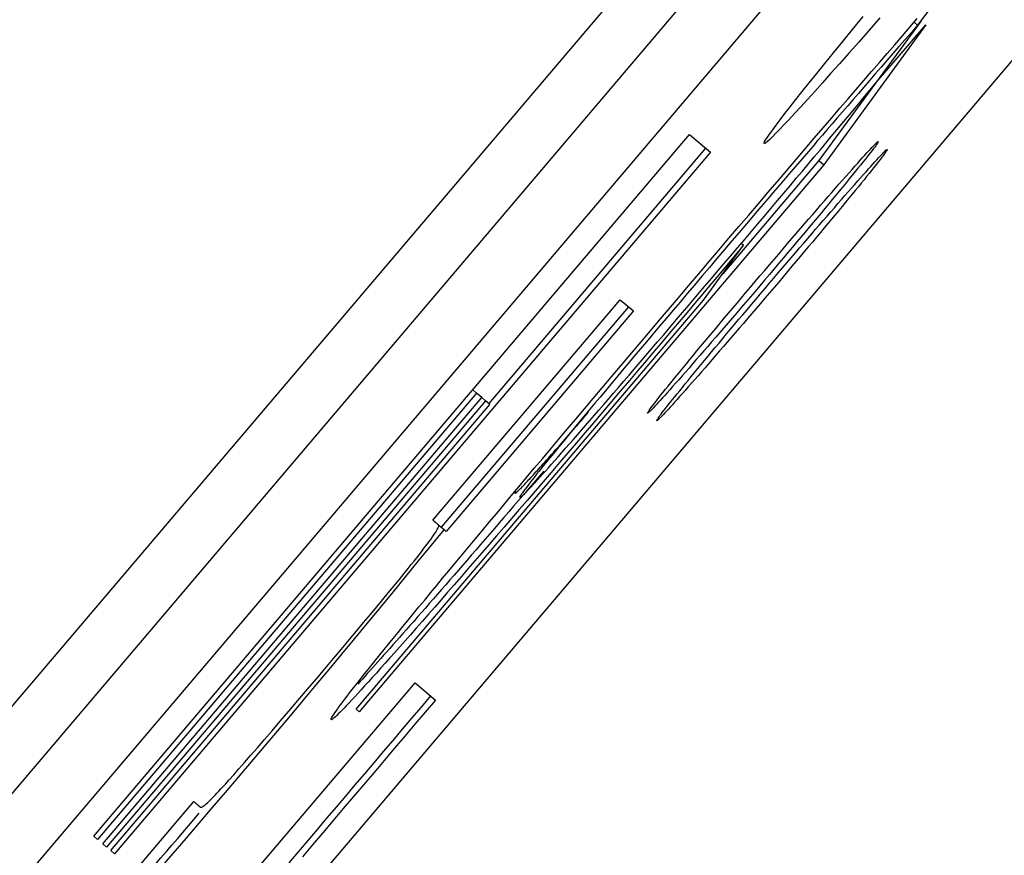
# Model space of a CAD drawing. Extents: x 304 to 540, y 335 to 585.
# Drawn here: x 405 to 405, y 419 to 419 of the extents above; entities that cross this region are included whole.
import ezdxf

# ---------------------------------------------------------------- set-up
doc = ezdxf.new("R2010")
doc.units = 0
doc.layers.add('__ADJ-KIT2-S12_D', color=7, linetype='CONTINUOUS')
doc.layers.add('DEFAULT', color=7, linetype='CONTINUOUS')

# ---------------------------------------------------------------- blocks, each defined once
blk = doc.blocks.new('SE1')
at = {"layer": '__ADJ-KIT2-S12_D', "color": 7, "linetype": 'CONTINUOUS'}
for p, q in [((79.00755, 64.53555), (76.06719, 61.07266)), ((78.8848, 64.3774), (76.55469, 61.63321)), ((78.89243, 64.37093), (76.56232, 61.62674)), ((76.58892, 61.60415), (78.91903, 64.34834)), ((78.10561, 63.41422), (78.09999, 63.40666)), ((78.10052, 63.40734), (78.08461, 63.38557)), ((78.10129, 63.4067), (78.08538, 63.38493)), ((78.08987, 63.40601), (78.09149, 63.40799)), ((78.09412, 63.40781), (78.09243, 63.40588)), ((78.09455, 63.39895), (78.10129, 63.4067)), ((78.09878, 63.40635), (78.09994, 63.40769)), ((78.09999, 63.40666), (78.09901, 63.40553)), ((78.09949, 63.40709), (78.09999, 63.40666)), ((78.08834, 63.40413), (78.08987, 63.40601)), ((78.09243, 63.40588), (78.09081, 63.40403)), ((78.09643, 63.40362), (78.09761, 63.40499)), ((78.09761, 63.40499), (78.09878, 63.40635)), ((78.09901, 63.40553), (78.09804, 63.40442)), ((78.08689, 63.40236), (78.08834, 63.40413)), ((78.09081, 63.40403), (78.08927, 63.40229)), ((78.09524, 63.40224), (78.09643, 63.40362)), ((78.09804, 63.40442), (78.09708, 63.40332)), ((78.08554, 63.40069), (78.08689, 63.40236)), ((78.08927, 63.40229), (78.08781, 63.40065)), ((78.09404, 63.40085), (78.09524, 63.40224)), ((78.09614, 63.40223), (78.09521, 63.40116)), ((78.09708, 63.40332), (78.09614, 63.40223)), ((78.08428, 63.39913), (78.08554, 63.40069)), ((78.08781, 63.40065), (78.08644, 63.39911)), ((78.09283, 63.39945), (78.09404, 63.40085)), ((78.09521, 63.40116), (78.0943, 63.40011)), ((78.0831, 63.39767), (78.08428, 63.39913)), ((78.08644, 63.39911), (78.08516, 63.39767)), ((78.09161, 63.39803), (78.09283, 63.39945)), ((78.0934, 63.39907), (78.09251, 63.39804)), ((78.0943, 63.40011), (78.0934, 63.39907)), ((78.09381, 63.39805), (78.09455, 63.39895)), ((78.08202, 63.39632), (78.0831, 63.39767)), ((78.08516, 63.39767), (78.08396, 63.39633)), ((78.09038, 63.3966), (78.09161, 63.39803)), ((78.09251, 63.39804), (78.09163, 63.39703)), ((78.09306, 63.39714), (78.09381, 63.39805)), ((78.08103, 63.39506), (78.08202, 63.39632)), ((78.08396, 63.39633), (78.08284, 63.39509)), ((78.08915, 63.39517), (78.09038, 63.3966)), ((78.09077, 63.39604), (78.08993, 63.39506)), ((78.09163, 63.39703), (78.09077, 63.39604)), ((78.09151, 63.39527), (78.09229, 63.39621)), ((78.09229, 63.39621), (78.09306, 63.39714)), ((78.08012, 63.39392), (78.08103, 63.39506)), ((78.08284, 63.39509), (78.08181, 63.39396)), ((78.0879, 63.39372), (78.08915, 63.39517)), ((78.08993, 63.39506), (78.0891, 63.3941)), ((78.08991, 63.39334), (78.09072, 63.39431)), ((78.09072, 63.39431), (78.09151, 63.39527)), ((78.07859, 63.39194), (78.07931, 63.39288)), ((78.07931, 63.39288), (78.08012, 63.39392)), ((78.08086, 63.39293), (78.08, 63.39199)), ((78.08181, 63.39396), (78.08086, 63.39293)), ((78.08665, 63.39225), (78.0879, 63.39372)), ((78.08828, 63.39316), (78.08748, 63.39223)), ((78.0891, 63.3941), (78.08828, 63.39316)), ((78.08909, 63.39235), (78.08991, 63.39334)), ((78.07796, 63.39111), (78.07859, 63.39194)), ((78.07922, 63.39117), (78.07853, 63.39044)), ((78.08, 63.39199), (78.07922, 63.39117)), ((78.08528, 63.39066), (78.08665, 63.39225)), ((78.08669, 63.39131), (78.08592, 63.39042)), ((78.08748, 63.39223), (78.08669, 63.39131)), ((78.0874, 63.39034), (78.08825, 63.39135)), ((78.08825, 63.39135), (78.08909, 63.39235)), ((77.97169, 63.28034), (78.06449, 63.38963)), ((78.06449, 63.38963), (78.06773, 63.38687)), ((78.07661, 63.38924), (78.07697, 63.38976)), ((78.07697, 63.38976), (78.07742, 63.39038)), ((78.07793, 63.38982), (78.07741, 63.38929)), ((78.07742, 63.39038), (78.07796, 63.39111)), ((78.07853, 63.39044), (78.07793, 63.38982)), ((78.0839, 63.38904), (78.08528, 63.39066)), ((78.08592, 63.39042), (78.08516, 63.38954)), ((78.08654, 63.38931), (78.0874, 63.39034)), ((78.07608, 63.38832), (78.07616, 63.38852)), ((78.07608, 63.38822), (78.07608, 63.38832)), ((78.07618, 63.38823), (78.07608, 63.38822)), ((78.07616, 63.38852), (78.07634, 63.38883)), ((78.07636, 63.38834), (78.07618, 63.38823)), ((78.07634, 63.38883), (78.07661, 63.38924)), ((78.07662, 63.38856), (78.07636, 63.38834)), ((78.07697, 63.38887), (78.07662, 63.38856)), ((78.07741, 63.38929), (78.07697, 63.38887)), ((78.08249, 63.3874), (78.0839, 63.38904)), ((78.08442, 63.38868), (78.0837, 63.38783)), ((78.08516, 63.38954), (78.08442, 63.38868)), ((78.08479, 63.38721), (78.08567, 63.38827)), ((78.08567, 63.38827), (78.08654, 63.38931)), ((78.09328, 63.38803), (78.09344, 63.38819)), ((78.09344, 63.38819), (78.09357, 63.38832)), ((78.09359, 63.38807), (78.09346, 63.38789)), ((78.09357, 63.38832), (78.09368, 63.38842)), ((78.0937, 63.38822), (78.09359, 63.38807)), ((78.09368, 63.38842), (78.09376, 63.38848)), ((78.09377, 63.38834), (78.0937, 63.38822)), ((78.09376, 63.38848), (78.09382, 63.38852)), ((78.09382, 63.38843), (78.09377, 63.38834)), ((78.09382, 63.38852), (78.09385, 63.38852)), ((78.09385, 63.38849), (78.09382, 63.38843)), ((78.09385, 63.38852), (78.09385, 63.38849)), ((78.06773, 63.38687), (77.97494, 63.27759)), ((78.06697, 63.38752), (78.0332, 63.34775)), ((78.08107, 63.38573), (78.08249, 63.3874)), ((78.08298, 63.38701), (78.082, 63.38586)), ((78.0837, 63.38783), (78.08298, 63.38701)), ((78.08389, 63.38614), (78.08479, 63.38721)), ((78.09177, 63.38641), (78.09208, 63.38676)), ((78.09208, 63.38676), (78.09237, 63.38707)), ((78.09237, 63.38707), (78.09264, 63.38736)), ((78.09267, 63.38685), (78.09241, 63.38651)), ((78.09264, 63.38736), (78.09288, 63.38761)), ((78.09291, 63.38716), (78.09267, 63.38685)), ((78.09288, 63.38761), (78.09309, 63.38784)), ((78.09312, 63.38743), (78.09291, 63.38716)), ((78.09309, 63.38784), (78.09328, 63.38803)), ((78.0933, 63.38767), (78.09312, 63.38743)), ((78.09346, 63.38789), (78.0933, 63.38767)), ((78.09436, 63.38648), (78.09456, 63.38669)), ((78.09456, 63.38669), (78.09473, 63.38686)), ((78.09478, 63.38655), (78.09461, 63.38633)), ((78.09473, 63.38686), (78.09488, 63.38701)), ((78.09492, 63.38674), (78.09478, 63.38655)), ((78.09488, 63.38701), (78.09501, 63.38713)), ((78.09504, 63.38691), (78.09492, 63.38674)), ((78.09501, 63.38713), (78.09511, 63.38722)), ((78.09513, 63.38705), (78.09504, 63.38691)), ((78.09511, 63.38722), (78.09518, 63.38728)), ((78.0952, 63.38716), (78.09513, 63.38705)), ((78.09518, 63.38728), (78.09524, 63.38732)), ((78.09524, 63.38724), (78.0952, 63.38716)), ((78.09524, 63.38732), (78.09526, 63.38732)), ((78.09527, 63.38729), (78.09524, 63.38724)), ((78.09526, 63.38732), (78.09527, 63.38729)), ((78.08461, 63.38557), (78.06964, 63.36794)), ((78.07962, 63.38405), (78.08107, 63.38573)), ((78.082, 63.38586), (78.08096, 63.38464)), ((78.08204, 63.38394), (78.08298, 63.38505)), ((78.08298, 63.38505), (78.08389, 63.38614)), ((78.08461, 63.38557), (78.08538, 63.38493)), ((78.09023, 63.3847), (78.09066, 63.38517)), ((78.09066, 63.38517), (78.09105, 63.38562)), ((78.09105, 63.38562), (78.09142, 63.38603)), ((78.09146, 63.38532), (78.09109, 63.38486)), ((78.09142, 63.38603), (78.09177, 63.38641)), ((78.0918, 63.38575), (78.09146, 63.38532)), ((78.09212, 63.38615), (78.0918, 63.38575)), ((78.09241, 63.38651), (78.09212, 63.38615)), ((78.09269, 63.38466), (78.09303, 63.38503)), ((78.09303, 63.38503), (78.09334, 63.38538)), ((78.09334, 63.38538), (78.09363, 63.3857)), ((78.09371, 63.38517), (78.09342, 63.38481)), ((78.09363, 63.3857), (78.0939, 63.38599)), ((78.09397, 63.3855), (78.09371, 63.38517)), ((78.0939, 63.38599), (78.09414, 63.38625)), ((78.09421, 63.3858), (78.09397, 63.3855)), ((78.09414, 63.38625), (78.09436, 63.38648)), ((78.09442, 63.38608), (78.09421, 63.3858)), ((78.09461, 63.38633), (78.09442, 63.38608)), ((78.08538, 63.38493), (78.01303, 63.29973)), ((78.07816, 63.38233), (78.07962, 63.38405)), ((78.08096, 63.38464), (78.0799, 63.38341)), ((78.08109, 63.38281), (78.08204, 63.38394)), ((78.08881, 63.3831), (78.08931, 63.38366)), ((78.08931, 63.38366), (78.08979, 63.3842)), ((78.08979, 63.3842), (78.09023, 63.3847)), ((78.09027, 63.38385), (78.08982, 63.3833)), ((78.09069, 63.38437), (78.09027, 63.38385)), ((78.09109, 63.38486), (78.09069, 63.38437)), ((78.09154, 63.38338), (78.09195, 63.38383)), ((78.09195, 63.38383), (78.09233, 63.38426)), ((78.09242, 63.38356), (78.09204, 63.38309)), ((78.09233, 63.38426), (78.09269, 63.38466)), ((78.09278, 63.384), (78.09242, 63.38356)), ((78.09312, 63.38442), (78.09278, 63.384)), ((78.09342, 63.38481), (78.09312, 63.38442)), ((78.07668, 63.3806), (78.07816, 63.38233)), ((78.07883, 63.38216), (78.07775, 63.3809)), ((78.0799, 63.38341), (78.07883, 63.38216)), ((78.08013, 63.38166), (78.08109, 63.38281)), ((78.08774, 63.38189), (78.08829, 63.3825)), ((78.08829, 63.3825), (78.08881, 63.3831)), ((78.08884, 63.3821), (78.08832, 63.38147)), ((78.08935, 63.38271), (78.08884, 63.3821)), ((78.08982, 63.3833), (78.08935, 63.38271)), ((78.09019, 63.38185), (78.09066, 63.38239)), ((78.09066, 63.38239), (78.09111, 63.3829)), ((78.09121, 63.38206), (78.09076, 63.3815)), ((78.09111, 63.3829), (78.09154, 63.38338)), ((78.09164, 63.38259), (78.09121, 63.38206)), ((78.09204, 63.38309), (78.09164, 63.38259)), ((78.07519, 63.37885), (78.07668, 63.3806)), ((78.07775, 63.3809), (78.07666, 63.37962)), ((78.07816, 63.37933), (78.07915, 63.3805)), ((78.07915, 63.3805), (78.08013, 63.38166)), ((78.08605, 63.37995), (78.08663, 63.38061)), ((78.08663, 63.38061), (78.08719, 63.38125)), ((78.08719, 63.38125), (78.08774, 63.38189)), ((78.08779, 63.38082), (78.08725, 63.38016)), ((78.08832, 63.38147), (78.08779, 63.38082)), ((78.08865, 63.38011), (78.08918, 63.3807)), ((78.08918, 63.3807), (78.0897, 63.38129)), ((78.0897, 63.38129), (78.09019, 63.38185)), ((78.09028, 63.38092), (78.08978, 63.38032)), ((78.09076, 63.3815), (78.09028, 63.38092)), ((78.07666, 63.37962), (78.07556, 63.37834)), ((78.07715, 63.37813), (78.07816, 63.37933)), ((78.08487, 63.3786), (78.08547, 63.37928)), ((78.08547, 63.37928), (78.08605, 63.37995)), ((78.08669, 63.37949), (78.08612, 63.3788)), ((78.08725, 63.38016), (78.08669, 63.37949)), ((78.08702, 63.37823), (78.08757, 63.37887)), ((78.08757, 63.37887), (78.08812, 63.37949)), ((78.08812, 63.37949), (78.08865, 63.38011)), ((78.08876, 63.37908), (78.08824, 63.37844)), ((78.08928, 63.3797), (78.08876, 63.37908)), ((78.08978, 63.38032), (78.08928, 63.3797)), ((78.07368, 63.37708), (78.07519, 63.37885)), ((78.07556, 63.37834), (78.07445, 63.37704)), ((78.07613, 63.37693), (78.07715, 63.37813)), ((78.08365, 63.37719), (78.08427, 63.3779)), ((78.08427, 63.3779), (78.08487, 63.3786)), ((78.08495, 63.3774), (78.08435, 63.37667)), ((78.08554, 63.37811), (78.08495, 63.3774)), ((78.08612, 63.3788), (78.08554, 63.37811)), ((78.08588, 63.37693), (78.08646, 63.37759)), ((78.08646, 63.37759), (78.08702, 63.37823)), ((78.0877, 63.3778), (78.08716, 63.37714)), ((78.08824, 63.37844), (78.0877, 63.3778)), ((78.07215, 63.37528), (78.07368, 63.37708)), ((78.07445, 63.37704), (78.07333, 63.37572)), ((78.0751, 63.37571), (78.07613, 63.37693)), ((78.08239, 63.37572), (78.08302, 63.37646)), ((78.08302, 63.37646), (78.08365, 63.37719)), ((78.08374, 63.37594), (78.08311, 63.37519)), ((78.08435, 63.37667), (78.08374, 63.37594)), ((78.08471, 63.37557), (78.0853, 63.37625)), ((78.0853, 63.37625), (78.08588, 63.37693)), ((78.0866, 63.37646), (78.08603, 63.37578)), ((78.08716, 63.37714), (78.0866, 63.37646)), ((78.07061, 63.37347), (78.07215, 63.37528)), ((78.0722, 63.37439), (78.07106, 63.37305)), ((78.07333, 63.37572), (78.0722, 63.37439)), ((78.07301, 63.37323), (78.07406, 63.37447)), ((78.07406, 63.37447), (78.0751, 63.37571)), ((78.08108, 63.37421), (78.08174, 63.37497)), ((78.08174, 63.37497), (78.08239, 63.37572)), ((78.08247, 63.37442), (78.08182, 63.37365)), ((78.08311, 63.37519), (78.08247, 63.37442)), ((78.0835, 63.37417), (78.08411, 63.37487)), ((78.08411, 63.37487), (78.08471, 63.37557)), ((78.08486, 63.37438), (78.08426, 63.37366)), ((78.08545, 63.37509), (78.08486, 63.37438)), ((78.08603, 63.37578), (78.08545, 63.37509)), ((78.06905, 63.37164), (78.07061, 63.37347)), ((78.07106, 63.37305), (78.0699, 63.3717)), ((78.07194, 63.37197), (78.07301, 63.37323)), ((78.07246, 63.37275), (78.07289, 63.37238)), ((78.07973, 63.37263), (78.08041, 63.37343)), ((78.08041, 63.37343), (78.08108, 63.37421)), ((78.08115, 63.37286), (78.08048, 63.37206)), ((78.08182, 63.37365), (78.08115, 63.37286)), ((78.08225, 63.37271), (78.08288, 63.37345)), ((78.08288, 63.37345), (78.0835, 63.37417)), ((78.08365, 63.37293), (78.08302, 63.37219)), ((78.08426, 63.37366), (78.08365, 63.37293)), ((78.06664, 63.36384), (78.07289, 63.37238)), ((78.06748, 63.36979), (78.06905, 63.37164)), ((78.0699, 63.3717), (78.06874, 63.37032)), ((78.07087, 63.3707), (78.07194, 63.37197)), ((78.07289, 63.37238), (78.07159, 63.37083)), ((78.07835, 63.37101), (78.07904, 63.37183)), ((78.07904, 63.37183), (78.07973, 63.37263)), ((78.07979, 63.37124), (78.07909, 63.37041)), ((78.08048, 63.37206), (78.07979, 63.37124)), ((78.08031, 63.37044), (78.08097, 63.37121)), ((78.08097, 63.37121), (78.08161, 63.37197)), ((78.08161, 63.37197), (78.08225, 63.37271)), ((78.08239, 63.37144), (78.08175, 63.37067)), ((78.08302, 63.37219), (78.08239, 63.37144)), ((78.0659, 63.36793), (78.06748, 63.36979)), ((78.06874, 63.37032), (78.06756, 63.36894)), ((78.06978, 63.36942), (78.07087, 63.3707)), ((78.07159, 63.37083), (78.0703, 63.3693)), ((78.07692, 63.36933), (78.07764, 63.37018)), ((78.07764, 63.37018), (78.07835, 63.37101)), ((78.07909, 63.37041), (78.07838, 63.36957)), ((78.07897, 63.36887), (78.07964, 63.36966)), ((78.07964, 63.36966), (78.08031, 63.37044)), ((78.08109, 63.36989), (78.08042, 63.3691)), ((78.08175, 63.37067), (78.08109, 63.36989)), ((78.06756, 63.36894), (78.06638, 63.36755)), ((78.06868, 63.36813), (78.06978, 63.36942)), ((78.0703, 63.3693), (78.06903, 63.36779)), ((78.07544, 63.3676), (78.07618, 63.36847)), ((78.07618, 63.36847), (78.07692, 63.36933)), ((78.07765, 63.36871), (78.07691, 63.36784)), ((78.07838, 63.36957), (78.07765, 63.36871)), ((78.07828, 63.36807), (78.07897, 63.36887)), ((78.07974, 63.3683), (78.07905, 63.36748)), ((78.08042, 63.3691), (78.07974, 63.3683)), ((78.06431, 63.36605), (78.0659, 63.36793)), ((78.06638, 63.36755), (78.06523, 63.36619)), ((78.06651, 63.36558), (78.06759, 63.36684)), ((78.06759, 63.36684), (78.06868, 63.36813)), ((78.06903, 63.36779), (78.06777, 63.3663)), ((78.07398, 63.36587), (78.0747, 63.36673)), ((78.0747, 63.36673), (78.07544, 63.3676)), ((78.07616, 63.36695), (78.07541, 63.36607)), ((78.07691, 63.36784), (78.07616, 63.36695)), ((78.07688, 63.36642), (78.07759, 63.36725)), ((78.07759, 63.36725), (78.07828, 63.36807)), ((78.07835, 63.36665), (78.07763, 63.36581)), ((78.07905, 63.36748), (78.07835, 63.36665)), ((78.06273, 63.36419), (78.06431, 63.36605)), ((78.06523, 63.36619), (78.0641, 63.36486)), ((78.06546, 63.36433), (78.06651, 63.36558)), ((78.06777, 63.3663), (78.06653, 63.36483)), ((78.07326, 63.36503), (78.07398, 63.36587)), ((78.07467, 63.3652), (78.07394, 63.36434)), ((78.07541, 63.36607), (78.07467, 63.3652)), ((78.07547, 63.36476), (78.07617, 63.36558)), ((78.07617, 63.36558), (78.07688, 63.36642)), ((78.07763, 63.36581), (78.07692, 63.36497)), ((78.01255, 63.30014), (78.06664, 63.36384)), ((78.0245, 63.32955), (78.05366, 63.36389)), ((78.05366, 63.36389), (78.05572, 63.36215)), ((78.06117, 63.36236), (78.06273, 63.36419)), ((78.06299, 63.36354), (78.0619, 63.36226)), ((78.0641, 63.36486), (78.06299, 63.36354)), ((78.06442, 63.36311), (78.06546, 63.36433)), ((78.06653, 63.36483), (78.06531, 63.36337)), ((78.07187, 63.36338), (78.07256, 63.3642)), ((78.07256, 63.3642), (78.07326, 63.36503)), ((78.07394, 63.36434), (78.07323, 63.36351)), ((78.0741, 63.36314), (78.07478, 63.36394)), ((78.07478, 63.36394), (78.07547, 63.36476)), ((78.07622, 63.36414), (78.07552, 63.36333)), ((78.07692, 63.36497), (78.07622, 63.36414)), ((78.05496, 63.36279), (78.0258, 63.32845)), ((78.05572, 63.36215), (78.02656, 63.32781)), ((78.05963, 63.36055), (78.06117, 63.36236)), ((78.0619, 63.36226), (78.06083, 63.36099)), ((78.0634, 63.36191), (78.06442, 63.36311)), ((78.06531, 63.36337), (78.06409, 63.36193)), ((78.07053, 63.36179), (78.07119, 63.36258)), ((78.07119, 63.36258), (78.07187, 63.36338)), ((78.07252, 63.36268), (78.07183, 63.36187)), ((78.07323, 63.36351), (78.07252, 63.36268)), ((78.07277, 63.36156), (78.07343, 63.36234)), ((78.07343, 63.36234), (78.0741, 63.36314)), ((78.07484, 63.36253), (78.07417, 63.36174)), ((78.07552, 63.36333), (78.07484, 63.36253)), ((78.05812, 63.35876), (78.05963, 63.36055)), ((78.06083, 63.36099), (78.05978, 63.35976)), ((78.06141, 63.35958), (78.0624, 63.36074)), ((78.0624, 63.36074), (78.0634, 63.36191)), ((78.06409, 63.36193), (78.06285, 63.36046)), ((78.06923, 63.36025), (78.06988, 63.36101)), ((78.06988, 63.36101), (78.07053, 63.36179)), ((78.07115, 63.36108), (78.07048, 63.3603)), ((78.07183, 63.36187), (78.07115, 63.36108)), ((78.07149, 63.36004), (78.07212, 63.3608)), ((78.07212, 63.3608), (78.07277, 63.36156)), ((78.0735, 63.36096), (78.07285, 63.3602)), ((78.07417, 63.36174), (78.0735, 63.36096)), ((78.05978, 63.35976), (78.05876, 63.35854)), ((78.06158, 63.35895), (78.0603, 63.35744)), ((78.06045, 63.35845), (78.06141, 63.35958)), ((78.06285, 63.36046), (78.06158, 63.35895)), ((78.06799, 63.35876), (78.06861, 63.35949)), ((78.06861, 63.35949), (78.06923, 63.36025)), ((78.06982, 63.35953), (78.06917, 63.35878)), ((78.07048, 63.3603), (78.06982, 63.35953)), ((78.07025, 63.35857), (78.07086, 63.3593)), ((78.07086, 63.3593), (78.07149, 63.36004)), ((78.07221, 63.35946), (78.07158, 63.35872)), ((78.07285, 63.3602), (78.07221, 63.35946)), ((78.05662, 63.35699), (78.05812, 63.35876)), ((78.05876, 63.35854), (78.05776, 63.35736)), ((78.0603, 63.35744), (78.05902, 63.35592)), ((78.0595, 63.35735), (78.06045, 63.35845)), ((78.06679, 63.35732), (78.06738, 63.35803)), ((78.06738, 63.35803), (78.06799, 63.35876)), ((78.06854, 63.35804), (78.06791, 63.35732)), ((78.06917, 63.35878), (78.06854, 63.35804)), ((78.06906, 63.35714), (78.06965, 63.35785)), ((78.06965, 63.35785), (78.07025, 63.35857)), ((78.07096, 63.358), (78.07035, 63.35729)), ((78.07158, 63.35872), (78.07096, 63.358)), ((78.05515, 63.35525), (78.05662, 63.35699)), ((78.05678, 63.35619), (78.05582, 63.35505)), ((78.05776, 63.35736), (78.05678, 63.35619)), ((78.05767, 63.3552), (78.05857, 63.35626)), ((78.05902, 63.35592), (78.05772, 63.3544)), ((78.05857, 63.35626), (78.0595, 63.35735)), ((78.06507, 63.35525), (78.06563, 63.35593)), ((78.06563, 63.35593), (78.0662, 63.35661)), ((78.06669, 63.35591), (78.0661, 63.35523)), ((78.0662, 63.35661), (78.06679, 63.35732)), ((78.0673, 63.3566), (78.06669, 63.35591)), ((78.06791, 63.35732), (78.0673, 63.3566)), ((78.06791, 63.35576), (78.06848, 63.35645)), ((78.06848, 63.35645), (78.06906, 63.35714)), ((78.06915, 63.35591), (78.06857, 63.35524)), ((78.06975, 63.35659), (78.06915, 63.35591)), ((78.07035, 63.35729), (78.06975, 63.35659)), ((78.0537, 63.35353), (78.05515, 63.35525)), ((78.05582, 63.35505), (78.05489, 63.35394)), ((78.05772, 63.3544), (78.05642, 63.35287)), ((78.05678, 63.35416), (78.05767, 63.3552)), ((78.06399, 63.35393), (78.06453, 63.35459)), ((78.06453, 63.35459), (78.06507, 63.35525)), ((78.06552, 63.35456), (78.06495, 63.3539)), ((78.0661, 63.35523), (78.06552, 63.35456)), ((78.06628, 63.35379), (78.06681, 63.35444)), ((78.06681, 63.35444), (78.06735, 63.35509)), ((78.06735, 63.35509), (78.06791, 63.35576)), ((78.068, 63.35458), (78.06744, 63.35393)), ((78.06857, 63.35524), (78.068, 63.35458)), ((78.05226, 63.35184), (78.0537, 63.35353)), ((78.05397, 63.35285), (78.05308, 63.35179)), ((78.05489, 63.35394), (78.05397, 63.35285)), ((78.05506, 63.35216), (78.05591, 63.35315)), ((78.05642, 63.35287), (78.05511, 63.35132)), ((78.05591, 63.35315), (78.05678, 63.35416)), ((78.06295, 63.35267), (78.06346, 63.3533)), ((78.06346, 63.3533), (78.06399, 63.35393)), ((78.06439, 63.35326), (78.06384, 63.35263)), ((78.06495, 63.3539), (78.06439, 63.35326)), ((78.06524, 63.35254), (78.06575, 63.35316)), ((78.06575, 63.35316), (78.06628, 63.35379)), ((78.06689, 63.3533), (78.06634, 63.35267)), ((78.06744, 63.35393), (78.06689, 63.3533)), ((78.05085, 63.35016), (78.05226, 63.35184)), ((78.05308, 63.35179), (78.05221, 63.35075)), ((78.05511, 63.35132), (78.05374, 63.3497)), ((78.05422, 63.35119), (78.05506, 63.35216)), ((78.06154, 63.35094), (78.06198, 63.35149)), ((78.06198, 63.35149), (78.06245, 63.35206)), ((78.06278, 63.35143), (78.0623, 63.35088)), ((78.06245, 63.35206), (78.06295, 63.35267)), ((78.0633, 63.35202), (78.06278, 63.35143)), ((78.06384, 63.35263), (78.0633, 63.35202)), ((78.0638, 63.35078), (78.06426, 63.35134)), ((78.06426, 63.35134), (78.06475, 63.35194)), ((78.06475, 63.35194), (78.06524, 63.35254)), ((78.06529, 63.35147), (78.06477, 63.35088)), ((78.06581, 63.35206), (78.06529, 63.35147)), ((78.06634, 63.35267), (78.06581, 63.35206)), ((78.03072, 63.34985), (78.0313, 63.34936)), ((78.04946, 63.34852), (78.05085, 63.35016)), ((78.05136, 63.34973), (78.05054, 63.34874)), ((78.05221, 63.35075), (78.05136, 63.34973)), ((78.05262, 63.34933), (78.05341, 63.35025)), ((78.05341, 63.35025), (78.05422, 63.35119)), ((78.06036, 63.34949), (78.06073, 63.34994)), ((78.06073, 63.34994), (78.06112, 63.35043)), ((78.0614, 63.34987), (78.06099, 63.34941)), ((78.06112, 63.35043), (78.06154, 63.35094)), ((78.06183, 63.35036), (78.0614, 63.34987)), ((78.0623, 63.35088), (78.06183, 63.35036)), ((78.06295, 63.34973), (78.06336, 63.35024)), ((78.0638, 63.34978), (78.06335, 63.34928)), ((78.06336, 63.35024), (78.0638, 63.35078)), ((78.06427, 63.35032), (78.0638, 63.34978)), ((78.06477, 63.35088), (78.06427, 63.35032)), ((78.0313, 63.34936), (77.97228, 63.27984)), ((77.9731, 63.27915), (78.03212, 63.34866)), ((78.03212, 63.34866), (78.0313, 63.34936)), ((78.03212, 63.34866), (78.03271, 63.34816)), ((78.04809, 63.34689), (78.04946, 63.34852)), ((78.05054, 63.34874), (78.04973, 63.34778)), ((78.0511, 63.34756), (78.05185, 63.34843)), ((78.05185, 63.34843), (78.05262, 63.34933)), ((78.05374, 63.3497), (78.05232, 63.34803)), ((78.05915, 63.34796), (78.05942, 63.34829)), ((78.05942, 63.34829), (78.05971, 63.34866)), ((78.05992, 63.34822), (78.05961, 63.34789)), ((78.05971, 63.34866), (78.06002, 63.34906)), ((78.06025, 63.34859), (78.05992, 63.34822)), ((78.06002, 63.34906), (78.06036, 63.34949)), ((78.06061, 63.34899), (78.06025, 63.34859)), ((78.06099, 63.34941), (78.06061, 63.34899)), ((78.06151, 63.34795), (78.06183, 63.34835)), ((78.06183, 63.34835), (78.06218, 63.34879)), ((78.06253, 63.34835), (78.06215, 63.34793)), ((78.06218, 63.34879), (78.06255, 63.34924)), ((78.06293, 63.3488), (78.06253, 63.34835)), ((78.06255, 63.34924), (78.06295, 63.34973)), ((78.06335, 63.34928), (78.06293, 63.3488)), ((78.03271, 63.34816), (77.97368, 63.27865)), ((77.97435, 63.27809), (78.03337, 63.3476)), ((78.03337, 63.3476), (78.03271, 63.34816)), ((78.04674, 63.34529), (78.04809, 63.34689)), ((78.04895, 63.34684), (78.04819, 63.34592)), ((78.04973, 63.34778), (78.04895, 63.34684)), ((78.04965, 63.34589), (78.05036, 63.34671)), ((78.05036, 63.34671), (78.0511, 63.34756)), ((78.05232, 63.34803), (78.05093, 63.34639)), ((78.05811, 63.34656), (78.05822, 63.34672)), ((78.05822, 63.34672), (78.05835, 63.34691)), ((78.05847, 63.34668), (78.05832, 63.34653)), ((78.05835, 63.34691), (78.05851, 63.34712)), ((78.05865, 63.34686), (78.05847, 63.34668)), ((78.05851, 63.34712), (78.0587, 63.34737)), ((78.05885, 63.34707), (78.05865, 63.34686)), ((78.0587, 63.34737), (78.05891, 63.34765)), ((78.05908, 63.34731), (78.05885, 63.34707)), ((78.05891, 63.34765), (78.05915, 63.34796)), ((78.05933, 63.34759), (78.05908, 63.34731)), ((78.05961, 63.34789), (78.05933, 63.34759)), ((78.06043, 63.34658), (78.06067, 63.34688)), ((78.06067, 63.34688), (78.06092, 63.34721)), ((78.06117, 63.34684), (78.06089, 63.34653)), ((78.06092, 63.34721), (78.06121, 63.34757)), ((78.06147, 63.34717), (78.06117, 63.34684)), ((78.06121, 63.34757), (78.06151, 63.34795)), ((78.0618, 63.34754), (78.06147, 63.34717)), ((78.06215, 63.34793), (78.0618, 63.34754)), ((78.04541, 63.34371), (78.04674, 63.34529)), ((78.04735, 63.34476), (78.04769, 63.34515)), ((78.04819, 63.34592), (78.04745, 63.34503)), ((78.04769, 63.34515), (78.04803, 63.34555)), ((78.04803, 63.34555), (78.04838, 63.34595)), ((78.04838, 63.34595), (78.04874, 63.34637)), ((78.04896, 63.34509), (78.04965, 63.34589)), ((78.05093, 63.34639), (78.04955, 63.34477)), ((78.05794, 63.34628), (78.05797, 63.34634)), ((78.05794, 63.34624), (78.05794, 63.34628)), ((78.05797, 63.34624), (78.05794, 63.34624)), ((78.05797, 63.34634), (78.05803, 63.34644)), ((78.05802, 63.34627), (78.05797, 63.34624)), ((78.05809, 63.34632), (78.05802, 63.34627)), ((78.05803, 63.34644), (78.05811, 63.34656)), ((78.05819, 63.34641), (78.05809, 63.34632)), ((78.05832, 63.34653), (78.05819, 63.34641)), ((78.05936, 63.34507), (78.05939, 63.34513)), ((78.05939, 63.34513), (78.05944, 63.34522)), ((78.05944, 63.34522), (78.05951, 63.34533)), ((78.05958, 63.34519), (78.05949, 63.34511)), ((78.05951, 63.34533), (78.05961, 63.34547)), ((78.0597, 63.3453), (78.05958, 63.34519)), ((78.05961, 63.34547), (78.05972, 63.34564)), ((78.05984, 63.34543), (78.0597, 63.3453)), ((78.05972, 63.34564), (78.05987, 63.34584)), ((78.06, 63.3456), (78.05984, 63.34543)), ((78.05987, 63.34584), (78.06003, 63.34606)), ((78.06019, 63.34579), (78.06, 63.3456)), ((78.06003, 63.34606), (78.06022, 63.34631)), ((78.0604, 63.34601), (78.06019, 63.34579)), ((78.06022, 63.34631), (78.06043, 63.34658)), ((78.06063, 63.34626), (78.0604, 63.34601)), ((78.06089, 63.34653), (78.06063, 63.34626)), ((78.0441, 63.34216), (78.04541, 63.34371)), ((78.04673, 63.34417), (78.04604, 63.34332)), ((78.04604, 63.34326), (78.04636, 63.34362)), ((78.04636, 63.34362), (78.04668, 63.344)), ((78.04668, 63.344), (78.04701, 63.34437)), ((78.04745, 63.34503), (78.04673, 63.34417)), ((78.04701, 63.34437), (78.04735, 63.34476)), ((78.04764, 63.34357), (78.04829, 63.34432)), ((78.04955, 63.34477), (78.04819, 63.34317)), ((78.04829, 63.34432), (78.04896, 63.34509)), ((78.05936, 63.34504), (78.05936, 63.34507)), ((78.05938, 63.34504), (78.05936, 63.34504)), ((78.05942, 63.34506), (78.05938, 63.34504)), ((78.05949, 63.34511), (78.05942, 63.34506)), ((78.04282, 63.34063), (78.0441, 63.34216)), ((78.04537, 63.34251), (78.04472, 63.34173)), ((78.04477, 63.34181), (78.04509, 63.34217)), ((78.04509, 63.34217), (78.04541, 63.34255)), ((78.04604, 63.34332), (78.04537, 63.34251)), ((78.04541, 63.34255), (78.04572, 63.3429)), ((78.04572, 63.3429), (78.04604, 63.34326)), ((78.04578, 63.34144), (78.0464, 63.34215)), ((78.0464, 63.34215), (78.04701, 63.34285)), ((78.04819, 63.34317), (78.04685, 63.3416)), ((78.04701, 63.34285), (78.04764, 63.34357)), ((78.04155, 63.33912), (78.04282, 63.34063)), ((78.04411, 63.34098), (78.04353, 63.34026)), ((78.04356, 63.34044), (78.04385, 63.34077)), ((78.04385, 63.34077), (78.04415, 63.34111)), ((78.04472, 63.34173), (78.04411, 63.34098)), ((78.04415, 63.34111), (78.04446, 63.34145)), ((78.04446, 63.34145), (78.04477, 63.34181)), ((78.04458, 63.34008), (78.04517, 63.34075)), ((78.04517, 63.34075), (78.04578, 63.34144)), ((78.04685, 63.3416), (78.04552, 63.34005)), ((78.0403, 63.33764), (78.04155, 63.33912)), ((78.04219, 63.3389), (78.04245, 63.33919)), ((78.04297, 63.33958), (78.04245, 63.33894)), ((78.04245, 63.33919), (78.04272, 63.33949)), ((78.04272, 63.33949), (78.04299, 63.3398)), ((78.04353, 63.34026), (78.04297, 63.33958)), ((78.04299, 63.3398), (78.04327, 63.34011)), ((78.04327, 63.34011), (78.04356, 63.34044)), ((78.04348, 63.33884), (78.04402, 63.33945)), ((78.04402, 63.33945), (78.04458, 63.34008)), ((78.04552, 63.34005), (78.04422, 63.33852)), ((78.03908, 63.33618), (78.0403, 63.33764)), ((78.04077, 63.33731), (78.04099, 63.33756)), ((78.04099, 63.33756), (78.04122, 63.33781)), ((78.04149, 63.33775), (78.04105, 63.3372)), ((78.04122, 63.33781), (78.04145, 63.33807)), ((78.04145, 63.33807), (78.04169, 63.33834)), ((78.04195, 63.33832), (78.04149, 63.33775)), ((78.04169, 63.33834), (78.04194, 63.33861)), ((78.04194, 63.33861), (78.04219, 63.3389)), ((78.04245, 63.33894), (78.04195, 63.33832)), ((78.04203, 63.33721), (78.04249, 63.33772)), ((78.04249, 63.33772), (78.04297, 63.33827)), ((78.04422, 63.33852), (78.04293, 63.33701)), ((78.04297, 63.33827), (78.04348, 63.33884)), ((78.03788, 63.33474), (78.03908, 63.33618)), ((78.03942, 63.33583), (78.0396, 63.33602)), ((78.0396, 63.33602), (78.03978, 63.33621)), ((78.03978, 63.33621), (78.03996, 63.33642)), ((78.04027, 63.33622), (78.03992, 63.33578)), ((78.03996, 63.33642), (78.04015, 63.33663)), ((78.04015, 63.33663), (78.04035, 63.33685)), ((78.04096, 63.33626), (78.04017, 63.33533)), ((78.04065, 63.3367), (78.04027, 63.33622)), ((78.04035, 63.33685), (78.04056, 63.33708)), ((78.04056, 63.33708), (78.04077, 63.33731)), ((78.04105, 63.3372), (78.04065, 63.3367)), ((78.04079, 63.33585), (78.04118, 63.33627)), ((78.04176, 63.33719), (78.04096, 63.33626)), ((78.04118, 63.33627), (78.04159, 63.33672)), ((78.04159, 63.33672), (78.04203, 63.33721)), ((78.04293, 63.33701), (78.04166, 63.33553)), ((78.03669, 63.33333), (78.03788, 63.33474)), ((78.03796, 63.3343), (78.03806, 63.3344)), ((78.03806, 63.3344), (78.03816, 63.33451)), ((78.03816, 63.33451), (78.03828, 63.33462)), ((78.03828, 63.33462), (78.0384, 63.33474)), ((78.0384, 63.33474), (78.03852, 63.33487)), ((78.03852, 63.33487), (78.03866, 63.33501)), ((78.03939, 63.33442), (78.03861, 63.33351)), ((78.03866, 63.33501), (78.0388, 63.33516)), ((78.0388, 63.33516), (78.03894, 63.33532)), ((78.03906, 63.33466), (78.03883, 63.33435)), ((78.03894, 63.33532), (78.0391, 63.33548)), ((78.03932, 63.335), (78.03906, 63.33466)), ((78.0391, 63.33548), (78.03926, 63.33565)), ((78.03924, 63.33418), (78.0395, 63.33445)), ((78.03926, 63.33565), (78.03942, 63.33583)), ((78.03961, 63.33537), (78.03932, 63.335)), ((78.04017, 63.33533), (78.03939, 63.33442)), ((78.0395, 63.33445), (78.03979, 63.33476)), ((78.03992, 63.33578), (78.03961, 63.33537)), ((78.03979, 63.33476), (78.0401, 63.33509)), ((78.0401, 63.33509), (78.04043, 63.33545)), ((78.04166, 63.33553), (78.04041, 63.33407)), ((78.04043, 63.33545), (78.04079, 63.33585)), ((78.03553, 63.33194), (78.03669, 63.33333)), ((78.03729, 63.33384), (78.03728, 63.33381)), ((78.03728, 63.33381), (78.03728, 63.33378)), ((78.03728, 63.33378), (78.03728, 63.33377)), ((78.03728, 63.33377), (78.03729, 63.33376)), ((78.03731, 63.33389), (78.03729, 63.33384)), ((78.03729, 63.33376), (78.03731, 63.33376)), ((78.03734, 63.33394), (78.03731, 63.33389)), ((78.03731, 63.33376), (78.03734, 63.33377)), ((78.03737, 63.334), (78.03734, 63.33394)), ((78.03734, 63.33377), (78.03737, 63.33378)), ((78.03737, 63.33378), (78.03741, 63.33381)), ((78.03741, 63.33381), (78.03745, 63.33384)), ((78.03745, 63.33384), (78.0375, 63.33388)), ((78.0375, 63.33388), (78.03756, 63.33393)), ((78.03756, 63.33393), (78.03763, 63.33399)), ((78.03763, 63.33399), (78.0377, 63.33406)), ((78.0377, 63.33406), (78.03778, 63.33413)), ((78.03778, 63.33413), (78.03787, 63.33421)), ((78.03861, 63.33351), (78.03784, 63.33262)), ((78.03787, 63.33421), (78.03796, 63.3343)), ((78.03807, 63.33323), (78.03804, 63.33315)), ((78.03804, 63.33315), (78.03804, 63.33312)), ((78.03804, 63.33312), (78.03808, 63.33311)), ((78.03812, 63.33333), (78.03807, 63.33323)), ((78.03808, 63.33311), (78.03813, 63.33314)), ((78.0382, 63.33347), (78.03812, 63.33333)), ((78.03813, 63.33314), (78.03821, 63.3332)), ((78.03832, 63.33364), (78.0382, 63.33347)), ((78.03821, 63.3332), (78.03832, 63.33328)), ((78.03846, 63.33384), (78.03832, 63.33364)), ((78.03832, 63.33328), (78.03846, 63.3334)), ((78.03863, 63.33408), (78.03846, 63.33384)), ((78.03846, 63.3334), (78.03861, 63.33355)), ((78.03861, 63.33355), (78.0388, 63.33373)), ((78.03883, 63.33435), (78.03863, 63.33408)), ((78.0388, 63.33373), (78.03901, 63.33394)), ((78.03901, 63.33394), (78.03924, 63.33418)), ((78.04041, 63.33407), (78.03918, 63.33264)), ((78.03439, 63.33057), (78.03553, 63.33194)), ((78.03708, 63.33173), (78.03632, 63.33085)), ((78.03784, 63.33262), (78.03708, 63.33173)), ((78.03918, 63.33264), (78.03796, 63.33122)), ((78.03327, 63.32923), (78.03439, 63.33057)), ((78.03557, 63.32998), (78.03483, 63.32912)), ((78.03632, 63.33085), (78.03557, 63.32998)), ((78.03676, 63.32983), (78.03558, 63.32846)), ((78.03796, 63.33122), (78.03676, 63.32983)), ((78.02453, 63.32953), (78.0245, 63.32955)), ((78.02456, 63.32951), (78.02453, 63.32953)), ((78.02458, 63.32949), (78.02456, 63.32951)), ((78.02461, 63.32947), (78.02458, 63.32949)), ((78.02463, 63.32944), (78.02461, 63.32947)), ((78.02466, 63.32942), (78.02463, 63.32944)), ((78.02468, 63.3294), (78.02466, 63.32942)), ((78.02471, 63.32938), (78.02468, 63.3294)), ((78.02474, 63.32936), (78.02471, 63.32938)), ((78.02476, 63.32933), (78.02474, 63.32936)), ((78.02479, 63.32931), (78.02476, 63.32933)), ((78.02481, 63.32929), (78.02479, 63.32931)), ((78.02484, 63.32927), (78.02481, 63.32929)), ((78.02486, 63.32925), (78.02484, 63.32927)), ((78.02489, 63.32923), (78.02486, 63.32925)), ((78.02492, 63.3292), (78.02489, 63.32923)), ((78.02494, 63.32918), (78.02492, 63.3292)), ((78.02497, 63.32916), (78.02494, 63.32918)), ((78.02499, 63.32914), (78.02497, 63.32916)), ((78.02502, 63.32912), (78.02499, 63.32914)), ((78.02504, 63.32909), (78.02502, 63.32912)), ((78.02507, 63.32907), (78.02504, 63.32909)), ((78.0251, 63.32905), (78.02507, 63.32907)), ((78.02512, 63.32903), (78.0251, 63.32905)), ((78.02515, 63.32901), (78.02512, 63.32903)), ((78.02517, 63.32899), (78.02515, 63.32901)), ((78.0252, 63.32896), (78.02517, 63.32899)), ((78.02522, 63.32894), (78.0252, 63.32896)), ((78.02525, 63.32892), (78.02522, 63.32894)), ((78.02528, 63.3289), (78.02525, 63.32892)), ((78.0253, 63.32888), (78.02528, 63.3289)), ((78.02528, 63.32826), (78.02535, 63.32841)), ((78.02533, 63.32885), (78.0253, 63.32888)), ((78.02535, 63.32883), (78.02533, 63.32885)), ((78.02538, 63.32881), (78.02535, 63.32883)), ((78.02535, 63.32841), (78.0254, 63.32853)), ((78.0254, 63.32879), (78.02538, 63.32881)), ((78.02543, 63.32876), (78.0254, 63.32879)), ((78.0254, 63.32853), (78.02543, 63.32863)), ((78.02544, 63.32871), (78.02543, 63.32876)), ((78.02543, 63.32863), (78.02544, 63.32871)), ((78.02548, 63.32872), (78.02624, 63.32808)), ((78.03217, 63.32791), (78.03327, 63.32923)), ((78.0341, 63.32827), (78.03337, 63.32743)), ((78.03483, 63.32912), (78.0341, 63.32827)), ((78.03558, 63.32846), (78.03442, 63.32711)), ((78.02417, 63.32657), (78.0244, 63.32689)), ((78.0244, 63.32689), (78.0246, 63.32718)), ((78.0246, 63.32718), (78.02478, 63.32744)), ((78.02478, 63.32744), (78.02494, 63.32768)), ((78.02494, 63.32768), (78.02507, 63.3279)), ((78.02507, 63.3279), (78.02519, 63.32809)), ((78.02519, 63.32809), (78.02528, 63.32826)), ((78.02656, 63.32781), (78.02624, 63.32808)), ((78.03109, 63.32662), (78.03217, 63.32791)), ((78.03337, 63.32743), (78.03265, 63.32659)), ((78.03442, 63.32711), (78.03328, 63.32579)), ((78.02305, 63.32508), (78.02337, 63.32549)), ((78.02337, 63.32549), (78.02366, 63.32588)), ((78.02366, 63.32588), (78.02393, 63.32624)), ((78.02393, 63.32624), (78.02417, 63.32657)), ((78.029, 63.3241), (78.03004, 63.32535)), ((78.03004, 63.32535), (78.03109, 63.32662)), ((78.03194, 63.32577), (78.03123, 63.32496)), ((78.03265, 63.32659), (78.03194, 63.32577)), ((78.03328, 63.32579), (78.03215, 63.32449)), ((78.02157, 63.32318), (78.02198, 63.32369)), ((78.02198, 63.32369), (78.02236, 63.32418)), ((78.02236, 63.32418), (78.02272, 63.32464)), ((78.02272, 63.32464), (78.02305, 63.32508)), ((78.02799, 63.32288), (78.029, 63.3241)), ((78.03054, 63.32415), (78.02985, 63.32335)), ((78.03123, 63.32496), (78.03054, 63.32415)), ((78.03215, 63.32449), (78.03105, 63.32321)), ((78.02065, 63.32202), (78.02114, 63.32264)), ((78.02114, 63.32264), (78.02157, 63.32318)), ((78.02699, 63.32168), (78.02799, 63.32288)), ((78.02916, 63.32256), (78.02849, 63.32178)), ((78.02985, 63.32335), (78.02916, 63.32256)), ((78.03105, 63.32321), (78.02996, 63.32196)), ((78.01923, 63.32027), (78.01996, 63.32118)), ((78.01996, 63.32118), (78.02065, 63.32202)), ((78.02602, 63.32051), (78.02699, 63.32168)), ((78.02782, 63.32101), (78.02715, 63.32025)), ((78.02849, 63.32178), (78.02782, 63.32101)), ((78.02889, 63.32072), (78.02784, 63.31951)), ((78.02996, 63.32196), (78.02889, 63.32072)), ((78.0176, 63.31828), (78.01844, 63.3193)), ((78.01844, 63.3193), (78.01923, 63.32027)), ((78.02414, 63.31823), (78.02507, 63.31935)), ((78.02507, 63.31935), (78.02602, 63.32051)), ((78.0265, 63.3195), (78.02585, 63.31876)), ((78.02715, 63.32025), (78.0265, 63.3195)), ((78.02784, 63.31951), (78.0268, 63.31833)), ((78.01671, 63.3172), (78.0176, 63.31828)), ((78.02323, 63.31712), (78.02414, 63.31823)), ((78.02521, 63.31802), (78.02458, 63.3173)), ((78.02585, 63.31876), (78.02521, 63.31802)), ((78.0268, 63.31833), (78.02578, 63.31716)), ((78.01477, 63.31486), (78.01576, 63.31605)), ((78.01576, 63.31605), (78.01671, 63.3172)), ((78.02149, 63.315), (78.02234, 63.31605)), ((78.02234, 63.31605), (78.02323, 63.31712)), ((78.02395, 63.31658), (78.02333, 63.31587)), ((78.02479, 63.31602), (78.0238, 63.3149)), ((78.02458, 63.3173), (78.02395, 63.31658)), ((78.02578, 63.31716), (78.02479, 63.31602)), ((78.01372, 63.3136), (78.01477, 63.31486)), ((78.02066, 63.31399), (78.02149, 63.315)), ((78.02211, 63.31448), (78.02152, 63.3138)), ((78.02272, 63.31517), (78.02211, 63.31448)), ((78.02333, 63.31587), (78.02272, 63.31517)), ((78.0238, 63.3149), (78.02284, 63.3138)), ((78.01262, 63.31229), (78.01372, 63.3136)), ((78.01908, 63.31207), (78.01985, 63.31301)), ((78.01985, 63.31301), (78.02066, 63.31399)), ((78.02093, 63.31314), (78.02038, 63.31251)), ((78.02152, 63.3138), (78.02093, 63.31314)), ((78.02284, 63.3138), (78.0219, 63.31272)), ((78.01147, 63.31091), (78.01262, 63.31229)), ((78.01833, 63.31115), (78.01908, 63.31207)), ((78.01984, 63.3119), (78.01931, 63.3113)), ((78.02038, 63.31251), (78.01984, 63.3119)), ((78.02102, 63.31172), (78.02017, 63.31076)), ((78.0219, 63.31272), (78.02102, 63.31172)), ((78.01027, 63.30949), (78.01147, 63.31091)), ((78.01692, 63.30941), (78.01761, 63.31026)), ((78.01761, 63.31026), (78.01833, 63.31115)), ((78.01828, 63.31014), (78.01779, 63.30958)), ((78.01879, 63.31071), (78.01828, 63.31014)), ((78.01931, 63.3113), (78.01879, 63.31071)), ((78.02017, 63.31076), (78.01935, 63.30983)), ((78.00902, 63.308), (78.01027, 63.30949)), ((78.01562, 63.3078), (78.01626, 63.30859)), ((78.01626, 63.30859), (78.01692, 63.30941)), ((78.01684, 63.30851), (78.01638, 63.308)), ((78.01731, 63.30904), (78.01684, 63.30851)), ((78.01779, 63.30958), (78.01731, 63.30904)), ((78.01856, 63.30894), (78.0178, 63.30809)), ((78.01935, 63.30983), (78.01856, 63.30894)), ((78.00772, 63.30646), (78.00902, 63.308)), ((78.01443, 63.30632), (78.01502, 63.30705)), ((78.01502, 63.30705), (78.01562, 63.3078)), ((78.0155, 63.30702), (78.01508, 63.30655)), ((78.01594, 63.3075), (78.0155, 63.30702)), ((78.01638, 63.308), (78.01594, 63.3075)), ((78.01707, 63.30727), (78.01637, 63.30649)), ((78.0178, 63.30809), (78.01707, 63.30727)), ((78.00636, 63.30486), (78.00772, 63.30646)), ((78.01336, 63.30497), (78.01388, 63.30563)), ((78.01388, 63.30563), (78.01443, 63.30632)), ((78.01428, 63.30565), (78.01389, 63.30522)), ((78.01467, 63.30609), (78.01428, 63.30565)), ((78.01508, 63.30655), (78.01467, 63.30609)), ((78.01571, 63.30574), (78.01507, 63.30504)), ((78.01637, 63.30649), (78.01571, 63.30574)), ((77.9883, 63.26485), (78.02173, 63.30422)), ((78.00496, 63.30321), (78.00636, 63.30486)), ((78.01195, 63.30318), (78.01239, 63.30374)), ((78.01239, 63.30374), (78.01286, 63.30434)), ((78.01316, 63.30441), (78.01281, 63.30403)), ((78.01286, 63.30434), (78.01336, 63.30497)), ((78.01352, 63.30481), (78.01316, 63.30441)), ((78.01389, 63.30522), (78.01352, 63.30481)), ((78.01446, 63.30436), (78.01388, 63.30373)), ((78.01507, 63.30504), (78.01446, 63.30436)), ((78.02173, 63.30422), (78.0249, 63.30153)), ((78.0035, 63.30149), (78.00496, 63.30321)), ((78.01115, 63.30214), (78.01153, 63.30264)), ((78.01153, 63.30264), (78.01195, 63.30318)), ((78.01282, 63.30257), (78.01233, 63.30204)), ((78.01334, 63.30313), (78.01282, 63.30257)), ((78.01388, 63.30373), (78.01334, 63.30313)), ((78.00208, 63.29982), (78.0035, 63.30149)), ((78.00988, 63.30046), (78.01016, 63.30083)), ((78.01016, 63.30083), (78.01046, 63.30124)), ((78.01046, 63.30124), (78.01079, 63.30167)), ((78.01106, 63.30068), (78.01069, 63.3003)), ((78.01079, 63.30167), (78.01115, 63.30214)), ((78.01145, 63.3011), (78.01106, 63.30068)), ((78.01188, 63.30155), (78.01145, 63.3011)), ((78.01233, 63.30204), (78.01188, 63.30155)), ((78.02414, 63.30218), (78.02267, 63.30045)), ((78.0249, 63.30153), (78.02331, 63.29965)), ((78.00074, 63.29825), (78.00208, 63.29982)), ((78.00893, 63.29908), (78.00906, 63.29929)), ((78.00906, 63.29929), (78.00922, 63.29953)), ((78.00922, 63.29953), (78.00942, 63.29981)), ((78.00953, 63.29914), (78.00932, 63.29894)), ((78.00942, 63.29981), (78.00963, 63.30012)), ((78.00978, 63.29937), (78.00953, 63.29914)), ((78.00963, 63.30012), (78.00988, 63.30046)), ((78.01005, 63.29965), (78.00978, 63.29937)), ((78.01036, 63.29996), (78.01005, 63.29965)), ((78.01069, 63.3003), (78.01036, 63.29996)), ((78.01303, 63.29973), (78.01255, 63.30014)), ((78.02267, 63.30045), (78.0212, 63.29871)), ((78.02331, 63.29965), (78.02171, 63.29778)), ((77.99947, 63.29677), (78.00074, 63.29825)), ((78.00866, 63.29855), (78.00869, 63.29864)), ((78.00867, 63.2985), (78.00866, 63.29855)), ((78.0087, 63.29848), (78.00867, 63.2985)), ((78.00869, 63.29864), (78.00874, 63.29875)), ((78.00877, 63.2985), (78.0087, 63.29848)), ((78.00874, 63.29875), (78.00882, 63.2989)), ((78.00886, 63.29856), (78.00877, 63.2985)), ((78.00882, 63.2989), (78.00893, 63.29908)), ((78.00898, 63.29865), (78.00886, 63.29856)), ((78.00914, 63.29878), (78.00898, 63.29865)), ((78.00932, 63.29894), (78.00914, 63.29878)), ((78.0212, 63.29871), (78.01973, 63.29698)), ((78.02171, 63.29778), (78.02012, 63.2959)), ((77.99828, 63.29538), (77.99947, 63.29677)), ((78.01973, 63.29698), (78.01826, 63.29525)), ((77.99717, 63.29409), (77.99828, 63.29538)), ((78.01826, 63.29525), (78.01678, 63.29352)), ((78.02012, 63.2959), (78.01853, 63.29402)), ((77.99613, 63.2929), (77.99717, 63.29409)), ((78.01678, 63.29352), (78.01531, 63.29178)), ((78.01853, 63.29402), (78.01693, 63.29214)), ((77.9943, 63.2908), (77.99518, 63.2918)), ((77.99518, 63.2918), (77.99613, 63.2929)), ((78.01531, 63.29178), (78.01384, 63.29005)), ((78.01693, 63.29214), (78.01534, 63.29027)), ((77.9935, 63.2899), (77.9943, 63.2908)), ((78.01384, 63.29005), (78.01237, 63.28832)), ((78.01534, 63.29027), (78.01374, 63.28839)), ((77.99185, 63.28806), (77.9922, 63.28844)), ((77.9922, 63.28844), (77.99278, 63.28909)), ((77.99278, 63.28909), (77.9935, 63.2899)), ((77.9906, 63.28672), (77.99088, 63.28702)), ((77.99088, 63.28702), (77.99119, 63.28735)), ((77.99119, 63.28735), (77.99151, 63.28769)), ((77.99151, 63.28769), (77.99185, 63.28806)), ((78.01237, 63.28832), (78.0109, 63.28659)), ((78.01374, 63.28839), (78.01215, 63.28651)), ((77.95813, 63.25138), (77.98729, 63.28572)), ((77.98729, 63.28572), (77.98731, 63.2857)), ((77.98731, 63.2857), (77.98734, 63.28568)), ((77.98734, 63.28568), (77.98736, 63.28565)), ((77.98736, 63.28565), (77.98739, 63.28563)), ((77.98739, 63.28563), (77.98741, 63.28561)), ((77.98741, 63.28561), (77.98744, 63.28559)), ((77.98744, 63.28559), (77.98747, 63.28557)), ((77.98747, 63.28557), (77.98749, 63.28555)), ((77.98749, 63.28555), (77.98752, 63.28552)), ((77.98752, 63.28552), (77.98754, 63.2855)), ((77.98754, 63.2855), (77.98757, 63.28548)), ((77.98757, 63.28548), (77.98759, 63.28546)), ((77.98759, 63.28546), (77.98762, 63.28544)), ((77.98762, 63.28544), (77.98765, 63.28541)), ((77.98765, 63.28541), (77.98767, 63.28539)), ((77.98767, 63.28539), (77.9877, 63.28537)), ((77.9877, 63.28537), (77.98772, 63.28535)), ((77.98772, 63.28535), (77.98775, 63.28533)), ((77.98904, 63.28523), (77.98921, 63.28538)), ((77.98921, 63.28538), (77.9894, 63.28555)), ((77.9894, 63.28555), (77.98961, 63.28574)), ((77.98961, 63.28574), (77.98983, 63.28595)), ((77.98983, 63.28595), (77.99007, 63.28619)), ((77.99007, 63.28619), (77.99032, 63.28644)), ((77.99032, 63.28644), (77.9906, 63.28672)), ((78.0109, 63.28659), (78.00943, 63.28485)), ((78.01215, 63.28651), (78.01056, 63.28464)), ((77.98775, 63.28533), (77.98777, 63.28531)), ((77.98777, 63.28531), (77.9878, 63.28528)), ((77.9878, 63.28528), (77.98783, 63.28526)), ((77.98783, 63.28526), (77.98785, 63.28524)), ((77.98785, 63.28524), (77.98788, 63.28522)), ((77.98788, 63.28522), (77.9879, 63.2852)), ((77.9879, 63.2852), (77.98793, 63.28517)), ((77.98793, 63.28517), (77.98795, 63.28515)), ((77.98795, 63.28515), (77.98798, 63.28513)), ((77.98798, 63.28513), (77.98801, 63.28511)), ((77.98801, 63.28511), (77.98803, 63.28509)), ((77.98803, 63.28509), (77.98806, 63.28507)), ((77.98806, 63.28507), (77.98808, 63.28504)), ((77.98808, 63.28504), (77.98811, 63.28502)), ((77.98811, 63.28502), (77.98813, 63.285)), ((77.98813, 63.285), (77.98816, 63.28498)), ((77.98816, 63.28498), (77.98819, 63.28496)), ((77.98819, 63.28496), (77.98821, 63.28493)), ((77.98821, 63.28493), (77.98824, 63.28491)), ((77.98824, 63.28491), (77.98826, 63.28489)), ((77.98826, 63.28489), (77.98829, 63.28487)), ((77.98829, 63.28487), (77.98832, 63.28484)), ((77.98832, 63.28484), (77.98837, 63.28483)), ((77.98837, 63.28483), (77.98844, 63.28484)), ((77.98844, 63.28484), (77.98852, 63.28487)), ((77.98852, 63.28487), (77.98863, 63.28493)), ((77.98863, 63.28493), (77.98875, 63.28501)), ((77.98875, 63.28501), (77.98889, 63.28511)), ((77.98889, 63.28511), (77.98904, 63.28523)), ((78.00943, 63.28485), (78.00796, 63.28312)), ((78.01056, 63.28464), (78.00896, 63.28276)), ((78.00796, 63.28312), (78.00649, 63.28139)), ((78.00896, 63.28276), (78.00737, 63.28088)), ((78.00649, 63.28139), (78.00502, 63.27966)), ((78.00737, 63.28088), (78.00577, 63.279)), ((77.97228, 63.27984), (77.97169, 63.28034)), ((78.00502, 63.27966), (78.00355, 63.27792)), ((77.97368, 63.27865), (77.9731, 63.27915)), ((77.97494, 63.27759), (77.97435, 63.27809)), ((78.00355, 63.27792), (78.00207, 63.27619)), ((78.00577, 63.279), (78.00418, 63.27713))]:
    blk.add_line(p, q, dxfattribs=at)
for centre, end in [((76.31769, 64.71415), 320.94918), ((76.31693, 64.7148), 319.42983)]:
    blk.add_arc(centre, 2.20008, 318.33829, end, dxfattribs=at)

msp = doc.modelspace()

# ---------------------------------------------------------------- block references
at = {"layer": 'DEFAULT', "color": 7}
msp.add_blockref('SE1', (326.9562, 355.47307), dxfattribs=at)

doc.saveas('drawing.dxf')
